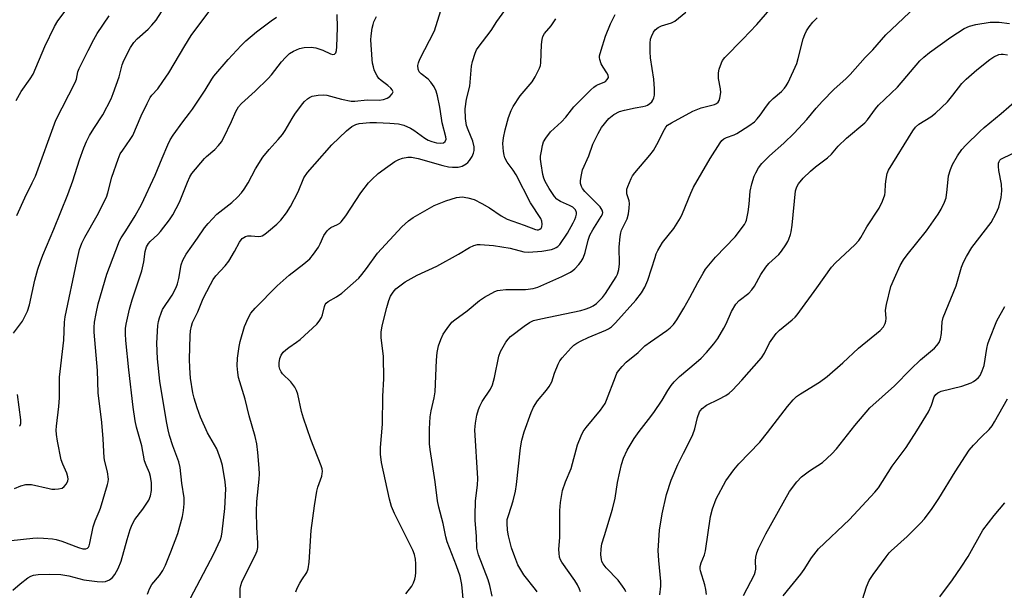
# Model space of a CAD drawing. Units: inches. Extents: x 1297761 to 1303761, y 505450 to 509450.
# Drawn here: x 1299600 to 1299895, y 505981 to 506152 of the extents above; entities that cross this region are included whole.
import ezdxf

# ---------------------------------------------------------------- set-up
doc = ezdxf.new("R2010")
doc.units = ezdxf.units.IN
doc.header["$MEASUREMENT"] = 0
doc.layers.add('Undefined', color=1, linetype='Continuous')

msp = doc.modelspace()

# ---------------------------------------------------------------- linework, layer by layer
at = {"layer": 'Undefined'}
for points, elevation in [([(1299597.93, 506011.5), (1299599.9, 506012.23), (1299601.32, 506012.64), (1299602.18, 506012.72), (1299603.03, 506012.63), (1299608.39, 506011.45), (1299609.21, 506011.31), (1299610.06, 506011.27), (1299611.18, 506011.36), (1299612.24, 506011.62), (1299612.88, 506012.04), (1299613.55, 506012.84), (1299613.98, 506013.76), (1299614.02, 506014.24), (1299613.94, 506015), (1299613.65, 506016.03), (1299612.42, 506018.78), (1299611.98, 506020.07), (1299610.86, 506025.64), (1299610.56, 506027.67), (1299610.51, 506029), (1299610.58, 506030.15), (1299611.25, 506036.11), (1299611.46, 506038.62), (1299611.5, 506044.9), (1299612.78, 506055.9), (1299613.01, 506061.3), (1299613.21, 506062.97), (1299616.66, 506079.54), (1299617.51, 506083.16), (1299618.12, 506085.04), (1299619.02, 506086.84), (1299622.79, 506093.35), (1299625.55, 506098.82), (1299625.98, 506100.07), (1299627.12, 506104.86), (1299629.02, 506110.17), (1299629.71, 506111.8), (1299630.42, 506112.95), (1299632.66, 506116.1), (1299633.44, 506117.35), (1299636, 506123.21), (1299637.76, 506126.92), (1299638.71, 506128.72), (1299639.21, 506129.41), (1299640.97, 506131.33), (1299642.48, 506133.46), (1299644.25, 506136.14), (1299649.06, 506144.23), (1299651, 506147.28), (1299656.89, 506155.16)], 392), ([(1299598.49, 506127.76), (1299599.99, 506130.49), (1299602.67, 506134.29), (1299603.52, 506135.69), (1299607.04, 506143.94), (1299609.98, 506150.01), (1299611, 506151.67), (1299613.47, 506154.97)], 386), ([(1299649.83, 505976.89), (1299652.71, 505982.19), (1299657.76, 505991.89), (1299659.74, 505996.19), (1299660.04, 505997.18), (1299660.27, 505998.45), (1299661.09, 506005.44), (1299661.32, 506011.41), (1299661.16, 506013.46), (1299660.33, 506018.38), (1299659.88, 506020.07), (1299658.62, 506023.33), (1299655.84, 506028.21), (1299653.79, 506032.87), (1299652.78, 506035.67), (1299651.85, 506038.51), (1299651.44, 506040.13), (1299650.78, 506044.6), (1299650.53, 506047.69), (1299650.5, 506050.28), (1299650.63, 506057.28), (1299650.76, 506058.72), (1299651.03, 506060.13), (1299651.36, 506061.2), (1299652.95, 506064.4), (1299654.6, 506068.48), (1299656.73, 506072.68), (1299657.58, 506074.16), (1299658.35, 506075.24), (1299661.12, 506078.25), (1299662.23, 506079.61), (1299663.96, 506082.5), (1299665.45, 506085.34), (1299665.93, 506086.06), (1299666.31, 506086.46), (1299667.22, 506087.05), (1299667.94, 506087.23), (1299668.98, 506087.25), (1299671.17, 506086.98), (1299671.84, 506087.08), (1299672.31, 506087.26), (1299673.04, 506087.71), (1299674.2, 506088.61), (1299676.64, 506090.71), (1299677.91, 506091.91), (1299679.58, 506094.11), (1299680.72, 506096.01), (1299683.04, 506100.4), (1299684.78, 506104.57), (1299685.84, 506106.26), (1299688.05, 506108.68), (1299693.13, 506114.52), (1299697.57, 506118.73), (1299699.13, 506119.98), (1299700.32, 506120.57), (1299701.35, 506120.9), (1299704.59, 506121.2), (1299706.61, 506121.2), (1299710.61, 506121), (1299713.16, 506120.76), (1299714.73, 506120.37), (1299716.73, 506119.48), (1299717.71, 506118.87), (1299721.06, 506116.48), (1299722.06, 506115.92), (1299723.13, 506115.46), (1299724.56, 506115.08), (1299725.7, 506114.98), (1299726.67, 506115.14), (1299727.2, 506115.54), (1299727.43, 506116.16), (1299727.37, 506116.9), (1299726.3, 506121.07), (1299726.03, 506122.5), (1299725.59, 506125.75), (1299724.86, 506129.21), (1299724.47, 506130.63), (1299723.84, 506131.92), (1299722.86, 506133.34), (1299722.03, 506134.16), (1299719.94, 506135.82), (1299719.37, 506136.44), (1299719.05, 506137.17), (1299718.98, 506138.27), (1299719.12, 506139.12), (1299719.54, 506140.19), (1299723.91, 506148.68), (1299724.39, 506149.97), (1299725.95, 506155.05)], 400), ([(1299665.62, 505978.71), (1299665.69, 505981.53), (1299665.83, 505982.36), (1299666.16, 505983.37), (1299666.96, 505985.13), (1299670.19, 505991.42), (1299670.74, 505992.76), (1299670.94, 505993.81), (1299671.01, 505995.15), (1299670.62, 505999.83), (1299670.54, 506004.59), (1299670.7, 506007.56), (1299671.4, 506014.26), (1299671.48, 506015.84), (1299671.4, 506017.56), (1299670.97, 506022.25), (1299670.63, 506024.87), (1299670.15, 506027.03), (1299668.34, 506033.31), (1299667.17, 506038.22), (1299665.2, 506044.79), (1299664.95, 506046.22), (1299664.81, 506048.24), (1299664.91, 506050.54), (1299665.36, 506054.09), (1299665.62, 506055.56), (1299666.95, 506060.02), (1299668.05, 506062.59), (1299668.88, 506064.04), (1299670.14, 506065.55), (1299676.78, 506072.22), (1299680.32, 506075.42), (1299684.76, 506078.81), (1299686.53, 506080.38), (1299687.62, 506081.71), (1299689.13, 506083.82), (1299689.69, 506084.84), (1299690.75, 506087.28), (1299691.22, 506088.04), (1299691.76, 506088.73), (1299692.37, 506089.36), (1299692.83, 506089.71), (1299694.84, 506090.59), (1299695.55, 506091.04), (1299695.97, 506091.41), (1299697.34, 506093.23), (1299701.91, 506100.14), (1299704.18, 506103.09), (1299705.17, 506104.14), (1299707.11, 506105.92), (1299709.92, 506108.05), (1299712.06, 506109.47), (1299713.28, 506110.12), (1299714.32, 506110.48), (1299715.94, 506110.8), (1299717.06, 506110.78), (1299719.03, 506110.44), (1299726.46, 506108.32), (1299728.15, 506107.95), (1299729.33, 506107.84), (1299731.09, 506107.85), (1299732.21, 506108.14), (1299733.49, 506108.86), (1299733.94, 506109.23), (1299734.48, 506109.86), (1299735.23, 506111.02), (1299735.7, 506112.01), (1299735.85, 506112.81), (1299735.82, 506113.92), (1299735.5, 506115.59), (1299734.02, 506119.01), (1299733.57, 506120.33), (1299733.28, 506122.36), (1299733.11, 506125.29), (1299733.52, 506128.17), (1299734.56, 506132.12), (1299735.02, 506138.09), (1299735.36, 506139.48), (1299736.14, 506141.94), (1299736.58, 506142.99), (1299737.05, 506143.73), (1299740.92, 506148.78), (1299742.68, 506151.49), (1299745.82, 506155.88)], 402), ([(1299741.23, 505979.17), (1299740.56, 505982.36), (1299740.08, 505984.09), (1299737.19, 505991.57), (1299736.7, 505993.56), (1299736.52, 505997.19), (1299736.15, 506001.84), (1299736.11, 506003.32), (1299736.25, 506007.81), (1299736.83, 506012.44), (1299736.91, 506014.5), (1299736.05, 506029.06), (1299736.23, 506031.11), (1299736.69, 506033.44), (1299737.15, 506035.14), (1299737.54, 506036.17), (1299738.23, 506037.58), (1299740.71, 506041.3), (1299741.34, 506042.57), (1299741.97, 506044.74), (1299743.27, 506051.15), (1299743.71, 506052.54), (1299745.35, 506055.3), (1299746.03, 506056.23), (1299746.8, 506057.01), (1299750.81, 506060.12), (1299752.47, 506061.24), (1299753.62, 506061.81), (1299755.83, 506062.39), (1299767.82, 506064.86), (1299769.18, 506065.22), (1299770.55, 506065.76), (1299771.6, 506066.29), (1299772.52, 506066.97), (1299774.36, 506068.77), (1299775.27, 506069.91), (1299778.48, 506074.94), (1299778.84, 506075.74), (1299779.22, 506077.14), (1299779.43, 506078.87), (1299779.31, 506083.81), (1299779.61, 506087.02), (1299779.83, 506088.16), (1299780.08, 506088.9), (1299781.73, 506092.37), (1299782.16, 506093.85), (1299782.4, 506095.54), (1299782.46, 506096.95), (1299782.33, 506097.76), (1299781.7, 506099.86), (1299781.62, 506100.66), (1299781.69, 506101.2), (1299781.93, 506102.02), (1299782.94, 506104.43), (1299783.36, 506105.19), (1299784.05, 506106.12), (1299788.56, 506111.43), (1299789.63, 506112.8), (1299790.63, 506114.57), (1299792.95, 506119.13), (1299793.37, 506119.79), (1299793.88, 506120.36), (1299795.02, 506121.14), (1299801.5, 506124.62), (1299804, 506125.59), (1299807.93, 506126.59), (1299808.57, 506126.89), (1299809.09, 506127.32), (1299809.35, 506127.75), (1299809.58, 506128.51), (1299809.81, 506130.16), (1299809.71, 506131.28), (1299809.11, 506134.36), (1299809.11, 506136.05), (1299809.36, 506137.16), (1299810.01, 506139.06), (1299810.38, 506139.8), (1299811.04, 506140.7), (1299816.43, 506146.16), (1299820.64, 506150.62), (1299824.54, 506155.08)], 410), ([(1299767.75, 505980.47), (1299767.46, 505981.27), (1299766.85, 505982.55), (1299766.01, 505983.93), (1299762.19, 505989.39), (1299761.77, 505990.13), (1299761.5, 505990.93), (1299761.32, 505992.06), (1299761.25, 505993.21), (1299761.59, 505996.87), (1299761.51, 506004.85), (1299761.74, 506007.25), (1299762.4, 506010.88), (1299763.29, 506013.49), (1299764.92, 506017.45), (1299766.88, 506024.53), (1299767.92, 506027.26), (1299768.58, 506028.55), (1299769.46, 506029.73), (1299773.8, 506035.01), (1299775.12, 506036.94), (1299775.57, 506037.96), (1299778.22, 506044.95), (1299778.7, 506046.01), (1299779.17, 506046.73), (1299780.28, 506048.07), (1299781.49, 506049.33), (1299785.01, 506052.22), (1299787.08, 506054.2), (1299788.74, 506055.45), (1299793.63, 506058.83), (1299794.66, 506059.68), (1299795.61, 506060.67), (1299796.62, 506062.03), (1299798.79, 506065.52), (1299800.58, 506068.71), (1299802.91, 506073.22), (1299804.51, 506076.01), (1299805.3, 506077.23), (1299808.25, 506080.81), (1299814.12, 506086.94), (1299816.91, 506090.64), (1299817.32, 506091.38), (1299817.51, 506091.91), (1299818.05, 506094.43), (1299818.39, 506096.71), (1299818.66, 506100.57), (1299819.14, 506102.85), (1299819.89, 506105.09), (1299820.35, 506106.15), (1299821.2, 506107.57), (1299822.17, 506108.91), (1299824.43, 506111.18), (1299828.74, 506115.02), (1299831.9, 506117.96), (1299835.68, 506122.12), (1299838.5, 506125.54), (1299840.35, 506127.64), (1299843.75, 506131.11), (1299847.41, 506134.41), (1299848.63, 506135.61), (1299853.2, 506140.64), (1299855.47, 506143.02), (1299859.38, 506147.46), (1299868.18, 506155.81)], 414), ([(1299596.94, 505995.9), (1299603.43, 505996.57), (1299604.87, 505996.66), (1299606.66, 505996.59), (1299609.35, 505996.38), (1299610.51, 505996.17), (1299612.17, 505995.64), (1299617.14, 505993.83), (1299618.46, 505993.44), (1299619.41, 505993.37), (1299619.84, 505993.54), (1299620.16, 505993.86), (1299620.37, 505994.31), (1299620.6, 505995.1), (1299621.54, 505999.98), (1299622.17, 506001.81), (1299623.35, 506004.56), (1299623.72, 506005.59), (1299625.85, 506012.69), (1299626.05, 506013.49), (1299626.13, 506014.31), (1299625.85, 506016.52), (1299625.06, 506019.54), (1299624.88, 506020.66), (1299624.56, 506026.37), (1299624.2, 506031.3), (1299623.08, 506040.18), (1299622.83, 506046.84), (1299621.88, 506058.3), (1299621.88, 506059.71), (1299621.99, 506061.37), (1299622.42, 506063.96), (1299623.07, 506066.8), (1299625.7, 506075.69), (1299626.44, 506077.87), (1299629.51, 506085.68), (1299630.01, 506086.64), (1299631.41, 506088.75), (1299634.19, 506093.27), (1299636.04, 506096.61), (1299640.15, 506105.4), (1299642.23, 506110.51), (1299643.95, 506114.47), (1299644.7, 506115.98), (1299645.58, 506117.37), (1299648.42, 506121.36), (1299650.48, 506123.97), (1299651.34, 506125.18), (1299655.17, 506130.9), (1299657.13, 506134.2), (1299657.73, 506135.07), (1299662.07, 506140.09), (1299665.92, 506144.25), (1299667.41, 506145.7), (1299670.59, 506148.39), (1299674.96, 506151.65), (1299676.57, 506152.77)], 394), ([(1299597.48, 505980.99), (1299599.65, 505982.91), (1299601.92, 505984.65), (1299602.86, 505985.19), (1299603.62, 505985.47), (1299605.06, 505985.65), (1299608.59, 505985.76), (1299611.83, 505985.69), (1299614.26, 505985.27), (1299618.8, 505984.14), (1299622.81, 505983.63), (1299624.25, 505983.52), (1299625.31, 505983.64), (1299626.49, 505984.12), (1299627.33, 505984.83), (1299628.04, 505985.7), (1299629.03, 505987.54), (1299629.97, 505989.73), (1299631.73, 505996.15), (1299632.68, 505999.14), (1299633.28, 506000.69), (1299634.04, 506002.15), (1299636.49, 506005.3), (1299638.26, 506007.94), (1299638.79, 506009.24), (1299639.11, 506010.89), (1299639.09, 506013.21), (1299638.76, 506015.12), (1299638.44, 506016.18), (1299637.45, 506018.52), (1299637.01, 506019.79), (1299636.13, 506024.3), (1299634.61, 506029.83), (1299634.18, 506031.78), (1299633.61, 506035.83), (1299632.28, 506047.07), (1299631.36, 506055.87), (1299631.24, 506057.85), (1299631.27, 506059.45), (1299631.43, 506060.78), (1299632.43, 506065.27), (1299633.22, 506068.07), (1299636.12, 506076.74), (1299636.74, 506079.47), (1299637.19, 506082.57), (1299637.59, 506083.92), (1299638.13, 506084.89), (1299638.65, 506085.56), (1299640.93, 506087.67), (1299641.72, 506088.53), (1299644.44, 506092.05), (1299645.44, 506093.5), (1299647.44, 506097.28), (1299649.83, 506103.34), (1299650.57, 506104.93), (1299651.18, 506105.91), (1299654.93, 506110.43), (1299655.56, 506111.04), (1299658.04, 506113.11), (1299659.18, 506114.33), (1299660.03, 506115.41), (1299660.73, 506116.67), (1299663.06, 506121.54), (1299664.36, 506124.5), (1299665.15, 506125.87), (1299666.11, 506126.92), (1299670.15, 506130.62), (1299674.06, 506134.4), (1299675.02, 506135.49), (1299678.06, 506139.41), (1299679.22, 506140.68), (1299680.46, 506141.85), (1299681.66, 506142.61), (1299683.47, 506143.4), (1299684.89, 506143.66), (1299686.95, 506143.74), (1299688.36, 506143.58), (1299690.5, 506142.87), (1299692.74, 506141.81), (1299693.42, 506141.6), (1299693.97, 506141.71), (1299694.37, 506142.1), (1299694.58, 506142.77), (1299694.66, 506143.84), (1299694.86, 506149.64), (1299694.79, 506153.6)], 396), ([(1299597.68, 506058.05), (1299600.32, 506061.63), (1299601, 506062.85), (1299601.83, 506064.62), (1299602.42, 506066.52), (1299604.07, 506073.94), (1299604.97, 506077.22), (1299605.74, 506079.57), (1299606.45, 506081.43), (1299609.76, 506089.2), (1299613.94, 506099.62), (1299615.48, 506103.73), (1299617.45, 506110), (1299618.78, 506113.6), (1299619.57, 506115.5), (1299620.48, 506117.27), (1299621.75, 506119.41), (1299624.47, 506123.5), (1299626.96, 506128.25), (1299627.61, 506129.89), (1299629.37, 506134.87), (1299630.27, 506138.46), (1299630.78, 506139.8), (1299632.81, 506143.72), (1299633.73, 506145.2), (1299634.73, 506146.24), (1299638.02, 506149.16), (1299639.21, 506150.38), (1299640.47, 506151.92), (1299642.05, 506154.34)], 390), ([(1299598.62, 506093.36), (1299601.06, 506098.65), (1299603.31, 506103.08), (1299604.22, 506105.16), (1299610.4, 506121.91), (1299616.19, 506133.24), (1299616.56, 506134.24), (1299617, 506136.35), (1299617.36, 506137.42), (1299620.08, 506142.82), (1299621.76, 506146.06), (1299622.79, 506147.85), (1299626.33, 506153.18)], 388), ([(1299637.91, 505979.81), (1299638.5, 505981.41), (1299639.21, 505982.66), (1299641.44, 505985.44), (1299642.45, 505986.9), (1299643.22, 505988.47), (1299644.91, 505992.47), (1299646.98, 505997.96), (1299648.36, 506003.13), (1299648.71, 506004.87), (1299648.85, 506006.91), (1299648.83, 506008.67), (1299648.19, 506013.09), (1299647.65, 506017.81), (1299647.25, 506019.45), (1299645.45, 506024.29), (1299644.47, 506027.37), (1299644.03, 506029.06), (1299643.52, 506031.6), (1299641.57, 506043.7), (1299640.87, 506050.39), (1299640.63, 506055), (1299640.94, 506060.36), (1299641.13, 506061.53), (1299641.45, 506062.65), (1299641.92, 506064.04), (1299642.4, 506065.11), (1299645.22, 506069.42), (1299646.45, 506071.78), (1299646.82, 506072.85), (1299647.23, 506074.47), (1299647.97, 506078.57), (1299648.45, 506079.95), (1299649.51, 506081.71), (1299652.91, 506086.5), (1299654.99, 506089.59), (1299656.08, 506090.94), (1299658.7, 506093.71), (1299663.21, 506097.24), (1299664.91, 506098.81), (1299666.08, 506100.07), (1299666.88, 506101.22), (1299668.03, 506103.15), (1299670.26, 506107.33), (1299672.48, 506110.81), (1299674.32, 506113.08), (1299677.08, 506116.1), (1299678.33, 506117.61), (1299679.13, 506118.77), (1299681.24, 506122.44), (1299682.08, 506123.73), (1299684.37, 506126.83), (1299684.96, 506127.49), (1299685.82, 506128.25), (1299686.51, 506128.73), (1299687.3, 506129.06), (1299689.05, 506129.39), (1299690.52, 506129.52), (1299691.66, 506129.38), (1299696.11, 506128.17), (1299698.95, 506127.59), (1299700.11, 506127.58), (1299703.73, 506127.95), (1299707.33, 506127.94), (1299708.71, 506128.13), (1299709.72, 506128.48), (1299710.61, 506129.04), (1299711.3, 506129.78), (1299711.53, 506130.37), (1299711.3, 506130.97), (1299710.84, 506131.51), (1299710.01, 506132.3), (1299707.99, 506133.75), (1299707.25, 506134.43), (1299706.75, 506135.15), (1299706.34, 506135.94), (1299705.88, 506137.04), (1299705.63, 506137.85), (1299705.39, 506138.95), (1299705.25, 506140.11), (1299704.91, 506146), (1299704.99, 506147.16), (1299705.31, 506149.44), (1299705.53, 506150.57), (1299705.79, 506151.39), (1299706.59, 506152.94)], 398), ([(1299682.39, 505980.48), (1299682.8, 505981.56), (1299683.56, 505983.13), (1299684.15, 505984.13), (1299685.66, 505986.25), (1299686.09, 505987.38), (1299686.34, 505989.39), (1299687.01, 505998.89), (1299687.92, 506006.33), (1299688.65, 506010.7), (1299688.97, 506011.83), (1299690.12, 506015.17), (1299690.31, 506016.02), (1299690.35, 506016.58), (1299690.23, 506017.42), (1299689.97, 506018.25), (1299686.83, 506026.21), (1299684.64, 506032.58), (1299684.11, 506034.53), (1299682.93, 506039.75), (1299682.59, 506040.88), (1299682.07, 506041.89), (1299680.86, 506043.5), (1299678.38, 506045.82), (1299677.94, 506046.5), (1299677.61, 506047.24), (1299677.39, 506048.02), (1299677.38, 506049.11), (1299677.58, 506050.47), (1299677.92, 506051.47), (1299678.52, 506052.3), (1299679.36, 506053.08), (1299680.26, 506053.79), (1299682.57, 506055.32), (1299683.71, 506056.17), (1299688.68, 506060.77), (1299689.39, 506061.63), (1299690.05, 506062.76), (1299690.33, 506063.55), (1299690.96, 506066.08), (1299691.18, 506066.6), (1299691.49, 506067.04), (1299692.1, 506067.57), (1299694.58, 506068.95), (1299696.17, 506070.07), (1299701.22, 506074.52), (1299702.18, 506075.59), (1299703.61, 506077.42), (1299706.86, 506082.07), (1299714.12, 506089.89), (1299716.13, 506091.68), (1299717.53, 506092.77), (1299723.89, 506096.32), (1299727.31, 506097.75), (1299730.6, 506098.67), (1299731.42, 506098.84), (1299732.25, 506098.88), (1299733.93, 506098.63), (1299735.84, 506098.07), (1299738.17, 506096.88), (1299740.46, 506095.61), (1299743.98, 506093.23), (1299745.72, 506092.26), (1299750.86, 506090.46), (1299754.22, 506089.13), (1299754.72, 506089.04), (1299755.14, 506089.06), (1299755.57, 506089.22), (1299755.94, 506089.53), (1299756.17, 506089.97), (1299756.25, 506090.77), (1299756.14, 506091.62), (1299755.84, 506092.42), (1299752.76, 506097.08), (1299748.45, 506105.52), (1299747.56, 506106.88), (1299745.78, 506109.27), (1299745.09, 506110.56), (1299744.85, 506111.38), (1299744.65, 506112.48), (1299744.49, 506114.94), (1299744.64, 506116.56), (1299745.12, 506119.03), (1299746.17, 506122.68), (1299746.96, 506124.76), (1299747.57, 506126.03), (1299749.62, 506129.15), (1299753.25, 506133.42), (1299754.13, 506134.91), (1299755.45, 506137.5), (1299755.74, 506138.3), (1299755.87, 506139.12), (1299756.08, 506144.61), (1299756.23, 506146.09), (1299756.43, 506146.94), (1299756.92, 506147.87), (1299758.98, 506150.2), (1299760.33, 506152.28)], 404), ([(1299715.4, 505979.89), (1299717.16, 505982.21), (1299717.69, 505983.24), (1299718.08, 505984.34), (1299718.3, 505985.19), (1299718.4, 505986.33), (1299718.39, 505988.93), (1299718.26, 505990.34), (1299717.93, 505991.66), (1299717.44, 505992.99), (1299711.94, 506003.96), (1299711.08, 506006.09), (1299710.5, 506008.27), (1299708.09, 506019.24), (1299707.72, 506021.76), (1299707.72, 506023.75), (1299708.41, 506030.8), (1299708.51, 506039.2), (1299708.8, 506044.31), (1299708.68, 506051.01), (1299708, 506056.77), (1299707.92, 506058.37), (1299708.24, 506060.28), (1299709.63, 506065.73), (1299710.26, 506067.85), (1299710.81, 506069.13), (1299711.53, 506070.31), (1299712.41, 506071.36), (1299713.53, 506072.27), (1299715.2, 506073.4), (1299718.8, 506075.4), (1299724.67, 506078.09), (1299731.17, 506081.76), (1299734.43, 506083.74), (1299735.72, 506084.34), (1299736.81, 506084.58), (1299737.66, 506084.61), (1299741.64, 506084.28), (1299746.63, 506083.57), (1299750.71, 506082.46), (1299752.15, 506082.28), (1299756.16, 506082.67), (1299759.07, 506083.16), (1299759.86, 506083.41), (1299760.5, 506083.74), (1299760.92, 506084.05), (1299761.52, 506084.67), (1299763.87, 506088.02), (1299765.58, 506091.12), (1299766.07, 506092.14), (1299766.36, 506092.93), (1299766.51, 506093.74), (1299766.51, 506094.26), (1299766.24, 506094.99), (1299765.9, 506095.43), (1299765.48, 506095.81), (1299764.46, 506096.36), (1299761.71, 506097.5), (1299761.21, 506097.78), (1299760.7, 506098.19), (1299759.97, 506099.05), (1299758.33, 506101.39), (1299757.2, 506103.47), (1299756.8, 506104.49), (1299756.5, 506105.61), (1299755.93, 506108.8), (1299755.75, 506110.25), (1299755.78, 506111.12), (1299756.02, 506112.57), (1299756.37, 506114.31), (1299756.7, 506115.43), (1299757.31, 506116.53), (1299758.74, 506118.36), (1299762.04, 506121.36), (1299763.31, 506122.8), (1299765.01, 506125.02), (1299765.78, 506125.9), (1299770.86, 506130.95), (1299771.73, 506131.75), (1299772.44, 506132.28), (1299773.07, 506132.6), (1299774.84, 506133.25), (1299775.28, 506133.52), (1299775.8, 506134.07), (1299776.11, 506134.7), (1299776.05, 506135.39), (1299775.68, 506136.12), (1299774.53, 506137.82), (1299773.98, 506138.83), (1299773.53, 506140.13), (1299773.45, 506140.65), (1299773.49, 506141.21), (1299773.91, 506142.89), (1299775.23, 506147.09), (1299776.78, 506150.74), (1299778.12, 506153.56)], 406), ([(1299732.69, 505977.43), (1299732.17, 505982.7), (1299731.62, 505985.23), (1299730.6, 505988.3), (1299727.76, 505995.53), (1299727.38, 505997.03), (1299726.6, 506000.98), (1299725.29, 506005.89), (1299724.9, 506007.79), (1299724.19, 506013.45), (1299723.4, 506018.64), (1299722.61, 506023.14), (1299722.44, 506024.88), (1299722.41, 506027.15), (1299722.46, 506029.39), (1299722.69, 506032.99), (1299722.92, 506034.73), (1299723.82, 506038.62), (1299724.13, 506040.48), (1299724.52, 506049.91), (1299724.8, 506052.23), (1299725.18, 506054.24), (1299725.85, 506056.16), (1299726.58, 506057.75), (1299727.73, 506059.47), (1299729.2, 506061.31), (1299730.07, 506062.06), (1299733.72, 506064.72), (1299737.5, 506067.87), (1299738.92, 506068.88), (1299742.04, 506070.51), (1299742.84, 506070.8), (1299743.63, 506070.98), (1299745.33, 506071.13), (1299751.3, 506071.14), (1299753.55, 506071.47), (1299754.92, 506071.86), (1299762.17, 506075.01), (1299764.73, 506076.33), (1299765.45, 506076.8), (1299766.1, 506077.38), (1299767.29, 506078.65), (1299768, 506079.56), (1299768.55, 506080.57), (1299769.17, 506082.2), (1299770.06, 506085.94), (1299770.6, 506087.45), (1299771.44, 506088.99), (1299774, 506093.04), (1299774.33, 506093.76), (1299774.42, 506094.22), (1299774.3, 506094.88), (1299773.66, 506095.88), (1299769.09, 506100.52), (1299768.36, 506101.39), (1299768.01, 506102.01), (1299767.77, 506102.92), (1299767.78, 506103.78), (1299768.05, 506105.53), (1299768.39, 506106.97), (1299770.26, 506111.22), (1299771.48, 506114.67), (1299773.02, 506117.92), (1299774.1, 506119.66), (1299776.25, 506122.37), (1299777.73, 506123.58), (1299779.41, 506124.47), (1299780.99, 506124.94), (1299784.15, 506125.61), (1299786.48, 506125.99), (1299787.33, 506126.22), (1299787.85, 506126.44), (1299788.55, 506126.87), (1299789.14, 506127.43), (1299789.41, 506127.87), (1299789.71, 506128.6), (1299789.92, 506129.37), (1299790, 506130.2), (1299789.99, 506131.33), (1299789.75, 506134.21), (1299788.73, 506140.57), (1299788.65, 506142.34), (1299788.66, 506145), (1299788.79, 506146.16), (1299789.04, 506147), (1299789.65, 506148.32), (1299790.15, 506149.01), (1299791.03, 506149.69), (1299792.05, 506150.21), (1299795.02, 506151.12), (1299796.02, 506151.61), (1299799.34, 506154.25)], 408), ([(1299754.72, 505980.53), (1299754.23, 505981.23), (1299750.74, 505985.59), (1299748.98, 505988.56), (1299748.01, 505990.97), (1299747.04, 505993.69), (1299746.12, 505997.29), (1299745.85, 505999.01), (1299745.73, 506001.05), (1299745.8, 506002.17), (1299746.21, 506003.73), (1299747.58, 506007.81), (1299748.29, 506010.71), (1299748.59, 506012.7), (1299749.71, 506023.71), (1299750.18, 506025.95), (1299750.85, 506028.44), (1299752.96, 506034.27), (1299753.65, 506035.88), (1299754.86, 506037.78), (1299757.58, 506040.94), (1299758.4, 506042.08), (1299759.11, 506043.49), (1299759.92, 506046.05), (1299761.03, 506048.76), (1299761.58, 506049.79), (1299762.26, 506050.7), (1299764.96, 506053.69), (1299765.79, 506054.42), (1299766.66, 506055.04), (1299767.92, 506055.75), (1299770.04, 506056.77), (1299775.35, 506058.92), (1299776.13, 506059.32), (1299777.01, 506059.94), (1299778.21, 506061.13), (1299784.32, 506067.98), (1299786.08, 506070.12), (1299787.01, 506071.85), (1299787.93, 506073.91), (1299790.11, 506080.78), (1299790.5, 506081.86), (1299790.97, 506082.87), (1299792.38, 506085.27), (1299795.74, 506089.47), (1299797.76, 506092.6), (1299798.4, 506093.9), (1299800.87, 506100.04), (1299801.7, 506101.78), (1299806.69, 506110.4), (1299809.64, 506115.14), (1299810.17, 506115.77), (1299810.78, 506116.27), (1299811.55, 506116.67), (1299813.87, 506117.51), (1299814.62, 506117.88), (1299818.27, 506120.25), (1299819.91, 506121.43), (1299820.74, 506122.26), (1299821.68, 506123.4), (1299823.51, 506126.14), (1299824.54, 506127.43), (1299825.55, 506128.38), (1299828.08, 506130.49), (1299829, 506131.47), (1299829.48, 506132.16), (1299830.03, 506133.22), (1299832.63, 506138.94), (1299833.08, 506140.35), (1299834.58, 506146.28), (1299835.03, 506147.62), (1299835.56, 506148.66), (1299836.33, 506149.89), (1299837.45, 506151.27), (1299838.71, 506152.54)], 412), ([(1299781.38, 505980.5), (1299781.03, 505981.23), (1299780.4, 505982.17), (1299779.01, 505983.97), (1299775.43, 505987.7), (1299774.56, 505988.85), (1299774.18, 505989.63), (1299774.02, 505990.19), (1299773.85, 505991.63), (1299773.97, 505993.39), (1299774.2, 505994.84), (1299774.93, 505997.41), (1299777.4, 506005.33), (1299778.11, 506008.62), (1299778.89, 506013.28), (1299779.51, 506016.45), (1299780.08, 506018.69), (1299780.69, 506020.6), (1299781.75, 506022.95), (1299783.84, 506026.42), (1299785.34, 506028.54), (1299788.19, 506032.12), (1299789.75, 506034.29), (1299792.29, 506037.98), (1299793.95, 506040.88), (1299794.93, 506042.35), (1299795.85, 506043.44), (1299797.44, 506045.05), (1299802.47, 506049.26), (1299803.93, 506050.58), (1299805.53, 506052.23), (1299807.75, 506054.87), (1299808.96, 506056.49), (1299810.78, 506059.5), (1299811.43, 506060.8), (1299813.07, 506064.55), (1299814.37, 506066.78), (1299815.32, 506067.79), (1299818.22, 506070.05), (1299819.17, 506071.05), (1299819.99, 506072.17), (1299821.88, 506075.64), (1299823.34, 506077.82), (1299824.28, 506078.89), (1299827.26, 506081.6), (1299828.1, 506082.66), (1299829.38, 506084.53), (1299829.95, 506085.5), (1299830.3, 506086.26), (1299830.78, 506087.58), (1299830.99, 506088.41), (1299831.26, 506090.46), (1299832.28, 506100.69), (1299832.63, 506101.94), (1299833.15, 506102.84), (1299834.53, 506104.5), (1299836.73, 506106.64), (1299838.23, 506107.92), (1299841.84, 506110.56), (1299843.01, 506111.72), (1299845.1, 506114.12), (1299847.53, 506116.52), (1299853.07, 506121.11), (1299853.83, 506121.98), (1299856.25, 506125.27), (1299857.17, 506126.39), (1299862.86, 506131.82), (1299869.51, 506139.64), (1299870.72, 506140.79), (1299872.44, 506142.19), (1299878.88, 506146.77), (1299882.89, 506149.36), (1299884.46, 506150.11), (1299886.4, 506150.62), (1299890.67, 506151.32), (1299893.32, 506151.31), (1299896.44, 506150.89)], 416), ([(1299791.6, 505979.59), (1299791.81, 505982.21), (1299791.82, 505983.64), (1299791.23, 505989.92), (1299791.1, 505992.87), (1299791.43, 505998.95), (1299792.21, 506003.92), (1299793.55, 506009.68), (1299794.95, 506014.01), (1299796.93, 506018.71), (1299798.61, 506022.08), (1299800.47, 506025.54), (1299801.43, 506027.69), (1299802.02, 506029.35), (1299802.82, 506032.81), (1299803.43, 506034.43), (1299803.72, 506034.89), (1299804.27, 506035.48), (1299805.54, 506036.48), (1299809.28, 506038.22), (1299811.34, 506039.37), (1299812.31, 506040.02), (1299813.37, 506041), (1299816.16, 506043.95), (1299822.09, 506050.64), (1299822.98, 506052.07), (1299824.48, 506055.19), (1299826.42, 506057.96), (1299827.43, 506058.95), (1299831.3, 506062.05), (1299832.15, 506062.85), (1299832.73, 506063.53), (1299838.64, 506071.67), (1299843.02, 506077.87), (1299844.24, 506079.14), (1299850.06, 506084.54), (1299851.23, 506085.8), (1299851.81, 506086.7), (1299853.66, 506089.97), (1299857.38, 506095.55), (1299858.4, 506097.6), (1299859.05, 506099.47), (1299859.16, 506100.28), (1299859.28, 506102.76), (1299859.46, 506104.19), (1299859.78, 506105.88), (1299860.18, 506106.94), (1299867.41, 506118.66), (1299868.25, 506119.85), (1299869.24, 506120.72), (1299872.87, 506122.87), (1299874.23, 506123.96), (1299877.82, 506127.37), (1299879.49, 506129.38), (1299882.19, 506132.85), (1299883.46, 506134.23), (1299886.62, 506137.04), (1299890.58, 506140.06), (1299891.78, 506140.86), (1299893.22, 506141.55), (1299893.98, 506141.72), (1299894.51, 506141.72), (1299895.87, 506141.47)], 418), ([(1299805.53, 505979.67), (1299805.39, 505981.15), (1299805.06, 505982.56), (1299803.8, 505986.84), (1299803.69, 505987.42), (1299803.67, 505988.13), (1299803.92, 505989.17), (1299804.93, 505991.62), (1299805.28, 505992.79), (1299806.76, 506003.1), (1299807.31, 506005.36), (1299808.43, 506008.36), (1299811.32, 506013.77), (1299813.74, 506017.06), (1299815.23, 506018.85), (1299821.53, 506025.34), (1299823.89, 506028.3), (1299829.81, 506036.1), (1299831.51, 506038.09), (1299832.56, 506039.04), (1299833.71, 506039.88), (1299839.43, 506043.4), (1299841.77, 506045.04), (1299846.42, 506049.11), (1299851.12, 506053.5), (1299857.7, 506058.86), (1299858.65, 506059.92), (1299859.18, 506060.9), (1299859.39, 506061.69), (1299859.42, 506062.49), (1299859.3, 506064.95), (1299859.52, 506066.62), (1299860.9, 506072.04), (1299861.91, 506074.51), (1299863.64, 506078.29), (1299864.68, 506080.07), (1299865.72, 506081.5), (1299871.56, 506088.7), (1299875.07, 506093.73), (1299876, 506095.21), (1299877, 506097.3), (1299877.43, 506098.64), (1299877.8, 506101.1), (1299878.16, 506105.22), (1299878.72, 506107.09), (1299879.39, 506108.63), (1299880.83, 506111.2), (1299882.17, 506113.12), (1299883.33, 506114.44), (1299887.53, 506118.55), (1299888.85, 506119.73), (1299893.96, 506123.89), (1299898.58, 506127.89)], 420), ([(1299816.63, 505979.36), (1299819.94, 505985.65), (1299820.2, 505986.41), (1299820.32, 505987.25), (1299820.25, 505989.75), (1299820.36, 505990.85), (1299820.66, 505992.22), (1299821.16, 505993.53), (1299823.39, 505997.92), (1299830.48, 506010.61), (1299832.63, 506013.48), (1299834.04, 506015.01), (1299836.45, 506016.74), (1299840.39, 506019.3), (1299843.16, 506021.85), (1299844.52, 506023.39), (1299850.03, 506030.38), (1299854.54, 506035.63), (1299861.91, 506042.27), (1299866.81, 506047.21), (1299869.78, 506050.09), (1299873.92, 506053.55), (1299874.69, 506054.37), (1299875.33, 506055.27), (1299875.72, 506056.31), (1299876.09, 506057.96), (1299876.27, 506061.44), (1299876.52, 506062.79), (1299880.43, 506072.24), (1299882.09, 506077.82), (1299882.63, 506079.33), (1299883.55, 506081.04), (1299885.2, 506083.69), (1299890.94, 506091.23), (1299892.44, 506093.98), (1299893.24, 506095.81), (1299893.93, 506098.68), (1299894.12, 506100.68), (1299894.03, 506102.67), (1299893.27, 506106.8), (1299893.12, 506107.98), (1299893.19, 506109.06), (1299893.36, 506109.55), (1299893.57, 506109.88), (1299893.9, 506110.19), (1299894.61, 506110.64), (1299900.77, 506113.48)], 422), ([(1299828.58, 505979.25), (1299833.88, 505985.82), (1299834.88, 505987.19), (1299837.05, 505990.74), (1299839.16, 505993.43), (1299848.41, 506002.18), (1299856.05, 506010.42), (1299857.18, 506011.72), (1299861.24, 506018.14), (1299865.41, 506023.78), (1299868.7, 506028.81), (1299872.11, 506034.49), (1299873.06, 506036.49), (1299873.9, 506038.94), (1299874.32, 506039.65), (1299874.93, 506040.18), (1299875.95, 506040.62), (1299882.11, 506042.17), (1299884.93, 506043.13), (1299885.68, 506043.54), (1299886.33, 506044.03), (1299887.12, 506044.77), (1299887.63, 506045.39), (1299888.28, 506046.71), (1299888.84, 506048.4), (1299889.68, 506053.47), (1299889.99, 506054.84), (1299890.34, 506055.95), (1299892.65, 506061.7), (1299895.08, 506066.03)], 424), ([(1299599.51, 506030.19), (1299599.66, 506030.33), (1299599.91, 506030.98), (1299599.91, 506032.1), (1299598.83, 506039.68)], 390), ([(1299852.31, 505978.21), (1299853.54, 505982), (1299854.34, 505983.86), (1299855.56, 505985.69), (1299859.44, 505991.02), (1299860.35, 505992.2), (1299860.95, 505992.84), (1299865.73, 505997.1), (1299869.77, 506001.09), (1299870.96, 506002.41), (1299873.24, 506005.46), (1299875.23, 506008.45), (1299880.2, 506016.51), (1299884.33, 506022.93), (1299885.66, 506024.48), (1299888.09, 506027), (1299890.36, 506029.19), (1299891.26, 506030.27), (1299892, 506031.45), (1299895.89, 506038.36)], 426), ([(1299875.55, 505979.02), (1299879.36, 505984.09), (1299881.99, 505987.86), (1299884.05, 505991.13), (1299888.5, 505999), (1299891.87, 506003.38), (1299895.03, 506007.17)], 428)]:
    msp.add_lwpolyline(points, dxfattribs=dict(at, elevation=elevation))

doc.saveas('drawing.dxf')
